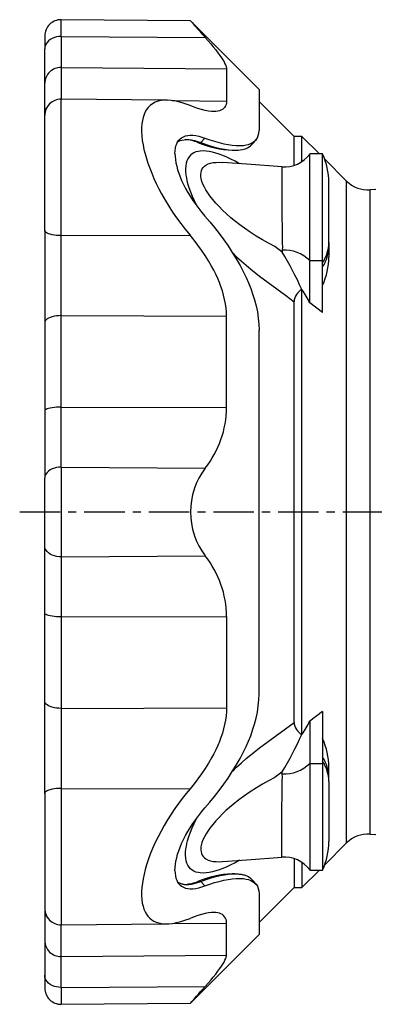
# Model space of a CAD drawing. Extents: x 125 to 1082, y -5 to 936.
# Drawn here: x 126 to 238, y 377 to 687 of the extents above; entities that cross this region are included whole.
import ezdxf

# ---------------------------------------------------------------- set-up
doc = ezdxf.new("R2010")
doc.units = 0
doc.linetypes.add('CENTERX2', pattern=[20.32, 12.7, -2.54, 2.54, -2.54])
doc.layers.get('0').update_dxf_attribs({"linetype": 'CONTINUOUS'})
doc.layers.add('FORMAT', color=7, linetype='CONTINUOUS')

msp = doc.modelspace()

# ---------------------------------------------------------------- linework, layer by layer
at = {"color": 7, "linetype": 'CONTINUOUS'}
for p, q in [((179.79, 686.38), (139.08, 686.74)), ((201.34, 664.83), (179.79, 686.38)), ((133.94, 681.65), (133.94, 677.61)), ((133.94, 666.76), (133.94, 677.61)), ((191.08, 671.27), (191.08, 661.19)), ((133.94, 657), (133.94, 666.76)), ((201.33, 664.82), (201.33, 651.94)), ((172.29, 661.47), (139.08, 661.76)), ((212.35, 650.06), (201.33, 661.07)), ((133.94, 656.7), (133.94, 657)), ((133.94, 620.52), (133.94, 656.67)), ((214.82, 650.06), (212.35, 650.06)), ((212.35, 640.99), (212.35, 650.06)), ((220.33, 644.55), (214.82, 650.06)), ((214.82, 642.2), (214.82, 650.06)), ((184.32, 649.54), (182.99, 648.13)), ((192.87, 645.74), (193.77, 645.74)), ((221.29, 644.55), (217.29, 644.55)), ((217.29, 611.03), (217.29, 644.55)), ((221.29, 611.03), (221.29, 644.55)), ((228.85, 636.03), (221.98, 642.9)), ((223.29, 616.77), (223.29, 635.55)), ((238.01, 633.4), (236.23, 633.27)), ((133.94, 620.52), (133.94, 591.56)), ((223.29, 616.77), (223.29, 615.5)), ((223.29, 615.5), (223.29, 612.27)), ((217.29, 597.73), (217.29, 611.03)), ((221.29, 594.7), (221.29, 611.03)), ((214.8, 601.95), (214.82, 601.94)), ((214.82, 462.18), (214.82, 601.94)), ((212.35, 465.97), (212.35, 598.14)), ((221.29, 594.7), (217.29, 597.73)), ((133.94, 591.56), (133.94, 563.82)), ((191.08, 564.89), (191.08, 593.56)), ((201.33, 474.96), (201.33, 589.15)), ((133.94, 563.82), (133.94, 542.77)), ((133.94, 521.34), (133.94, 542.77)), ((133.94, 500.29), (133.94, 521.34)), ((133.94, 472.55), (133.94, 500.29)), ((191.08, 499.23), (191.08, 470.56)), ((133.94, 443.59), (133.94, 472.55)), ((221.29, 469.41), (217.29, 466.38)), ((221.29, 469.41), (221.29, 453.08)), ((217.29, 466.38), (217.29, 453.08)), ((214.8, 462.16), (214.82, 462.18)), ((217.29, 453.08), (217.29, 419.57)), ((221.29, 453.08), (221.29, 419.57)), ((223.29, 448.62), (223.29, 451.84)), ((223.29, 447.35), (223.29, 448.62)), ((223.29, 447.35), (223.29, 428.57)), ((133.94, 443.59), (133.94, 407.45)), ((236.23, 430.84), (238.01, 430.72)), ((221.98, 421.22), (228.85, 428.08)), ((212.35, 423.12), (212.35, 414.06)), ((214.82, 421.92), (214.82, 414.06)), ((193.76, 418.37), (192.87, 418.37)), ((214.82, 414.06), (220.33, 419.57)), ((217.29, 419.57), (221.29, 419.57)), ((182.1, 415.98), (182.99, 415.98)), ((184.32, 414.57), (182.99, 415.98)), ((201.33, 403.04), (212.35, 414.06)), ((201.33, 412.18), (201.33, 399.28)), ((212.35, 414.06), (214.82, 414.06)), ((133.94, 407.41), (133.94, 407.11)), ((133.94, 407.11), (133.94, 397.36)), ((139.08, 402.36), (172.29, 402.65)), ((191.08, 392.85), (191.08, 402.92)), ((179.79, 377.74), (201.34, 399.28)), ((133.94, 397.36), (133.94, 386.5)), ((133.94, 386.5), (133.94, 382.47)), ((139.08, 377.38), (179.79, 377.73))]:
    msp.add_line(p, q, dxfattribs=at)
at = {"color": 8, "linetype": 'CONTINUOUS'}
for p, q in [((139.08, 681.44), (139.08, 686.73)), ((139.08, 681.44), (139.08, 671.71)), ((139.08, 681.44), (184.39, 681.14)), ((139.08, 671.71), (139.08, 661.76)), ((139.08, 671.71), (191.08, 671.27)), ((139.08, 618.91), (139.08, 661.75)), ((174.03, 661.32), (191.08, 661.19)), ((182.1, 648.13), (182.99, 648.13)), ((228.85, 532.06), (228.85, 636.03)), ((236.23, 532.06), (236.23, 633.27)), ((139.08, 618.91), (179.63, 619.02)), ((139.08, 593.75), (139.08, 618.91)), ((208.63, 614.36), (208.63, 613.74)), ((217.29, 611.03), (221.29, 611.03)), ((139.08, 564.99), (139.08, 593.75)), ((139.08, 593.75), (191.08, 593.56)), ((139.08, 546.13), (139.08, 564.99)), ((139.08, 564.99), (191.08, 564.89)), ((139.08, 546.13), (139.08, 517.99)), ((139.08, 546.13), (184.39, 545.87)), ((228.85, 428.08), (228.85, 532.06)), ((236.23, 430.84), (236.23, 532.06)), ((139.08, 517.99), (184.39, 518.25)), ((139.08, 517.99), (139.08, 499.12)), ((139.08, 499.12), (191.08, 499.23)), ((139.08, 499.12), (139.08, 470.36)), ((139.08, 470.36), (191.08, 470.56)), ((139.08, 470.36), (139.08, 445.21)), ((217.29, 453.08), (221.29, 453.08)), ((208.63, 449.76), (208.63, 450.37)), ((139.08, 445.21), (139.08, 402.36)), ((139.08, 445.21), (179.63, 445.09)), ((139.08, 392.4), (139.08, 402.36)), ((174.06, 402.79), (191.08, 402.92)), ((139.08, 392.4), (191.08, 392.85)), ((139.08, 382.68), (139.08, 392.4)), ((139.08, 382.68), (184.39, 382.97)), ((139.08, 382.68), (139.08, 377.38))]:
    msp.add_line(p, q, dxfattribs=at)
for points in [[(139.08, 681.44), (138.39, 681.41), (137.68, 681.3), (136.97, 681.11), (136.28, 680.83), (135.66, 680.47), (135.11, 680.05), (134.68, 679.59), (134.35, 679.11), (134.12, 678.6), (133.99, 678.1), (133.94, 677.61)], [(195.18, 641.49), (193.77, 642.27), (192.49, 642.93), (191.23, 643.52), (189.99, 644.05), (188.77, 644.5), (187.71, 644.85), (186.67, 645.13), (185.66, 645.34), (184.68, 645.47), (183.74, 645.52), (182.85, 645.47), (182.14, 645.37), (181.47, 645.18), (180.84, 644.92), (180.26, 644.58), (179.75, 644.15), (179.31, 643.65), (178.94, 643.06), (178.64, 642.39), (178.41, 641.63), (178.27, 640.79), (178.21, 639.87), (178.23, 638.89), (178.33, 637.84), (178.46, 637.02), (178.64, 636.18), (178.86, 635.32), (179.26, 634), (179.74, 632.66), (180.3, 631.3), (180.92, 629.95), (181.59, 628.61), (181.98, 627.89)], [(206.27, 615.51), (206.27, 615.51), (204.3, 616.52), (202.37, 617.59), (200.46, 618.73), (198.57, 619.94), (196.7, 621.23), (195.28, 622.27), (193.87, 623.37), (192.48, 624.51), (191.12, 625.7), (189.8, 626.94), (188.74, 628), (187.72, 629.11), (186.75, 630.25), (185.84, 631.42), (185.21, 632.32), (184.64, 633.24), (184.13, 634.16), (183.7, 635.08), (183.38, 635.95), (183.16, 636.79), (183.05, 637.48), (183.03, 638.13), (183.08, 638.73), (183.24, 639.36), (183.48, 639.88), (183.8, 640.34), (184.19, 640.72), (184.63, 641.05), (185.33, 641.41), (186.11, 641.66), (186.95, 641.83), (187.84, 641.92), (188.99, 641.93), (189.82, 641.88)], [(208.52, 640.5), (208.52, 640.46), (208.51, 640.31), (208.51, 640.05), (208.5, 639.69), (208.5, 639.22), (208.5, 638.66), (208.49, 638.01), (208.49, 637.26), (208.49, 636.43), (208.49, 635.53), (208.49, 634.55), (208.5, 633.51), (208.5, 632.41), (208.5, 631.26), (208.5, 630.08), (208.51, 628.85), (208.51, 627.6), (208.52, 626.33), (208.53, 625.06), (208.54, 623.79), (208.55, 622.53), (208.56, 621.29), (208.57, 620.09), (208.59, 618.81), (208.61, 617.58), (208.63, 616.41), (208.66, 615.34), (208.66, 615.34), (208.66, 615.34)], [(139.08, 618.91), (138.39, 618.92), (137.68, 618.96), (136.97, 619.05), (136.28, 619.16), (135.66, 619.31), (135.11, 619.49), (134.68, 619.69), (134.35, 619.89), (134.12, 620.1), (133.99, 620.32), (133.94, 620.52)], [(193.04, 613.44), (194.28, 612.22), (195.76, 610.86), (197.25, 609.56), (198.75, 608.32), (201.46, 606.2), (204.17, 604.15), (206.9, 602.14), (209.63, 600.15), (212.35, 598.14)], [(208.63, 613.74), (206.27, 615.51), (206.27, 615.51)], [(208.66, 615.34), (208.66, 615.34), (208.63, 614.36)], [(139.08, 546.13), (138.39, 546.1), (137.68, 546.01), (136.97, 545.84), (136.28, 545.6), (135.66, 545.28), (135.11, 544.91), (134.68, 544.51), (134.35, 544.08), (134.12, 543.64), (133.99, 543.2), (133.94, 542.77)], [(193.04, 450.67), (194.28, 451.89), (195.76, 453.26), (197.25, 454.56), (198.75, 455.79), (201.46, 457.92), (204.17, 459.96), (206.9, 461.97), (209.63, 463.96), (212.35, 465.97)], [(206.27, 448.6), (206.27, 448.6), (204.3, 447.59), (202.38, 446.53), (200.48, 445.39), (198.58, 444.17), (196.7, 442.88), (194.93, 441.58), (193.2, 440.2), (192.04, 439.23), (190.91, 438.22), (189.8, 437.18), (188.75, 436.12), (187.74, 435.03), (186.76, 433.88), (185.84, 432.69), (185.22, 431.81), (184.66, 430.91), (184.14, 429.97), (183.7, 429.03), (183.38, 428.17), (183.16, 427.32), (183.07, 426.81), (183.03, 426.32), (183.03, 425.84), (183.08, 425.38), (183.24, 424.75), (183.48, 424.24), (183.79, 423.79), (184.18, 423.4), (184.63, 423.07), (185.32, 422.71), (186.09, 422.46), (186.94, 422.29), (187.84, 422.2), (188.79, 422.18), (189.77, 422.22), (189.82, 422.23)], [(208.63, 450.37), (206.27, 448.6), (206.27, 448.6)], [(208.52, 423.61), (208.52, 423.65), (208.51, 423.81), (208.51, 424.06), (208.5, 424.42), (208.5, 424.89), (208.5, 425.45), (208.49, 426.11), (208.49, 426.85), (208.49, 427.68), (208.49, 428.59), (208.49, 429.56), (208.5, 430.6), (208.5, 431.7), (208.5, 432.85), (208.5, 434.04), (208.51, 435.26), (208.51, 436.52), (208.52, 437.79), (208.53, 439.06), (208.54, 440.32), (208.55, 441.58), (208.56, 442.82), (208.57, 444.02), (208.59, 445.31), (208.61, 446.54), (208.63, 447.7), (208.66, 448.78), (208.66, 448.78), (208.66, 448.78)], [(208.66, 448.78), (208.66, 448.78), (208.63, 449.76)], [(139.08, 445.21), (138.39, 445.19), (137.68, 445.15), (136.97, 445.07), (136.28, 444.95), (135.66, 444.8), (135.11, 444.62), (134.68, 444.43), (134.35, 444.22), (134.12, 444.01), (133.99, 443.8), (133.94, 443.59)], [(195.18, 422.62), (193.77, 421.84), (192.49, 421.19), (191.23, 420.59), (189.99, 420.07), (188.77, 419.61), (187.71, 419.27), (186.67, 418.99), (185.66, 418.78), (184.68, 418.65), (183.74, 418.6), (182.85, 418.64), (182.14, 418.75), (181.47, 418.93), (180.84, 419.19), (180.26, 419.54), (179.75, 419.97), (179.31, 420.47), (178.94, 421.05), (178.64, 421.73), (178.41, 422.48), (178.27, 423.32), (178.21, 424.24), (178.23, 425.23), (178.33, 426.27), (178.46, 427.09), (178.64, 427.93), (178.86, 428.79), (179.26, 430.11), (179.74, 431.45), (180.3, 432.81), (180.92, 434.16), (181.59, 435.51), (181.98, 436.22)]]:
    msp.add_lwpolyline(points, dxfattribs=at)
at = {"color": 7, "linetype": 'CONTINUOUS'}
for points in [[(184.39, 681.14), (185.29, 680.12), (186.14, 679.13), (186.95, 678.17), (187.71, 677.23), (188.41, 676.33), (189.04, 675.47), (189.52, 674.77), (189.95, 674.11), (190.31, 673.49), (190.61, 672.91), (190.84, 672.37), (191, 671.89), (191.06, 671.56), (191.08, 671.27)], [(179.63, 659.74), (178.39, 660.21), (177.18, 660.61), (176, 660.94), (174.85, 661.2), (173.69, 661.37), (172.58, 661.46), (171.51, 661.45), (170.5, 661.33), (169.57, 661.11), (168.69, 660.79), (167.87, 660.35), (167.13, 659.8), (166.47, 659.14), (165.98, 658.49), (165.54, 657.75), (165.18, 656.92), (164.87, 656.02), (164.64, 655.04), (164.48, 653.98), (164.4, 652.8), (164.39, 651.54), (164.47, 650.21), (164.62, 648.83), (164.85, 647.39), (165.14, 646), (165.49, 644.56), (165.91, 643.1), (166.39, 641.61), (166.93, 640.12), (167.57, 638.5), (168.27, 636.86), (169.02, 635.23), (169.83, 633.61), (170.68, 632.01), (171.77, 630.08), (172.93, 628.18), (174.14, 626.31), (175.4, 624.48), (176.69, 622.7), (178.03, 620.98), (179.63, 619.02)], [(191.08, 661.19), (191.05, 660.61), (190.94, 660.09), (190.76, 659.63), (190.51, 659.2), (190.18, 658.84), (189.79, 658.54), (189.35, 658.31), (188.86, 658.14), (188.33, 658.01), (187.73, 657.94), (187.1, 657.91), (186.42, 657.93), (185.43, 658.04), (184.38, 658.23), (183.27, 658.49), (182.1, 658.84), (180.88, 659.25), (179.63, 659.74)], [(174.86, 644.66), (174.9, 645.53), (175.01, 646.33), (175.18, 647.07), (175.42, 647.73), (175.73, 648.32), (176.09, 648.84), (176.52, 649.28), (176.99, 649.65), (177.58, 649.97), (178.23, 650.21), (178.92, 650.36), (179.66, 650.43), (180.52, 650.42), (181.42, 650.32), (182.36, 650.13), (183.33, 649.87), (184.32, 649.54)], [(184.32, 649.54), (185.84, 649), (187.33, 648.52), (188.78, 648.11), (190.21, 647.76), (191.59, 647.49), (192.92, 647.3), (194.18, 647.2), (195.36, 647.18), (196.48, 647.25), (197.27, 647.38), (198.02, 647.56), (198.7, 647.81), (199.31, 648.12), (199.9, 648.54), (200.39, 649.03), (200.79, 649.61), (201.09, 650.3), (201.27, 651.08), (201.33, 651.94)], [(175.77, 648.38), (175.89, 648.45), (176.08, 648.55), (176.27, 648.64), (176.48, 648.73), (177.07, 648.91), (177.73, 649.03), (178.45, 649.07), (179.23, 649.05), (180.07, 648.94), (180.98, 648.76), (181.95, 648.49), (182.99, 648.13)], [(182.99, 648.13), (184.65, 647.54), (186.23, 647.04), (187.72, 646.63), (189.12, 646.3), (190.43, 646.05), (191.76, 645.86), (192.99, 645.76), (193.25, 645.75), (193.51, 645.74), (193.76, 645.74), (194.01, 645.74), (194.25, 645.75), (194.48, 645.76), (194.71, 645.77), (195.42, 645.84), (196.07, 645.95), (196.68, 646.1), (197.23, 646.29), (197.74, 646.51), (198.2, 646.77), (198.61, 647.07), (199.07, 647.53)], [(199.07, 647.52), (199.74, 648.28), (200.33, 648.96)], [(174.86, 644.66), (174.9, 643.74), (175.01, 642.77), (175.18, 641.75), (175.42, 640.7), (175.73, 639.61), (176.09, 638.5), (176.52, 637.38), (176.99, 636.26), (177.58, 635), (178.23, 633.74), (178.92, 632.49), (179.66, 631.27), (180.52, 629.94), (181.42, 628.65), (182.36, 627.38), (183.33, 626.16), (184.32, 624.98)], [(208.52, 640.51), (197.44, 641.32), (189.83, 641.89)], [(184.32, 624.98), (185.84, 623.21), (187.33, 621.4), (188.78, 619.54), (190.21, 617.62), (191.59, 615.64), (192.92, 613.63), (194.18, 611.59), (195.36, 609.5), (196.48, 607.38), (197.27, 605.72), (198.02, 604.03), (198.7, 602.33), (199.31, 600.61), (199.9, 598.73), (200.39, 596.84), (200.79, 594.95), (201.09, 593), (201.27, 591.06), (201.33, 589.15)], [(191.08, 593.56), (191.05, 594.83), (190.94, 596.13), (190.76, 597.44), (190.51, 598.82), (190.18, 600.19), (189.79, 601.56), (189.35, 602.87), (188.86, 604.17), (188.33, 605.46), (187.73, 606.76), (187.1, 608.05), (186.42, 609.31), (185.43, 611.02), (184.38, 612.69), (183.27, 614.31), (182.1, 615.93), (180.88, 617.5), (179.63, 619.02)], [(139.08, 593.75), (138.39, 593.73), (137.68, 593.67), (136.97, 593.56), (136.28, 593.4), (135.66, 593.2), (135.11, 592.96), (134.68, 592.7), (134.35, 592.42), (134.12, 592.13), (133.99, 591.84), (133.94, 591.56)], [(139.08, 564.99), (138.39, 564.98), (137.68, 564.95), (136.97, 564.89), (136.28, 564.8), (135.66, 564.7), (135.11, 564.56), (134.68, 564.43), (134.35, 564.28), (134.12, 564.12), (133.99, 563.97), (133.94, 563.82)], [(139.08, 517.99), (138.39, 518.01), (137.68, 518.11), (136.97, 518.28), (136.28, 518.52), (135.66, 518.83), (135.11, 519.21), (134.68, 519.61), (134.35, 520.03), (134.12, 520.47), (133.99, 520.92), (133.94, 521.34)], [(139.08, 499.12), (138.39, 499.13), (137.68, 499.17), (136.97, 499.22), (136.28, 499.31), (135.66, 499.42), (135.11, 499.55), (134.68, 499.69), (134.35, 499.84), (134.12, 499.99), (133.99, 500.14), (133.94, 500.29)], [(184.32, 439.13), (185.84, 440.9), (187.33, 442.71), (188.78, 444.57), (190.21, 446.5), (191.59, 448.47), (192.92, 450.49), (194.18, 452.53), (195.36, 454.61), (196.48, 456.73), (197.27, 458.4), (198.02, 460.08), (198.7, 461.78), (199.31, 463.5), (199.9, 465.38), (200.39, 467.27), (200.79, 469.16), (201.09, 471.11), (201.27, 473.05), (201.33, 474.96)], [(139.08, 470.36), (138.39, 470.38), (137.68, 470.44), (136.97, 470.55), (136.28, 470.71), (135.66, 470.91), (135.11, 471.16), (134.68, 471.42), (134.35, 471.7), (134.12, 471.98), (133.99, 472.27), (133.94, 472.55)], [(191.08, 470.56), (191.05, 469.28), (190.94, 467.98), (190.76, 466.67), (190.51, 465.3), (190.18, 463.92), (189.79, 462.55), (189.35, 461.24), (188.86, 459.94), (188.33, 458.65), (187.73, 457.35), (187.1, 456.07), (186.42, 454.8), (185.43, 453.09), (184.38, 451.42), (183.27, 449.8), (182.1, 448.18), (180.88, 446.62), (179.63, 445.09)], [(179.63, 445.09), (178.39, 443.59), (177.18, 442.05), (176, 440.47), (174.85, 438.85), (173.69, 437.13), (172.58, 435.37), (171.51, 433.59), (170.5, 431.78), (169.57, 429.98), (168.69, 428.17), (167.87, 426.34), (167.13, 424.52), (166.47, 422.72), (165.98, 421.22), (165.54, 419.73), (165.18, 418.27), (164.87, 416.84), (164.64, 415.46), (164.48, 414.12), (164.4, 412.79), (164.39, 411.52), (164.47, 410.32), (164.62, 409.2), (164.85, 408.17), (165.14, 407.28), (165.49, 406.46), (165.91, 405.72), (166.39, 405.06), (166.93, 404.49), (167.57, 403.96), (168.27, 403.53), (169.02, 403.18), (169.83, 402.93), (170.68, 402.75), (171.77, 402.66), (172.93, 402.67), (174.14, 402.8), (175.4, 403.03), (176.69, 403.36), (178.03, 403.78), (179.63, 404.38)], [(174.86, 419.45), (174.9, 420.37), (175.01, 421.35), (175.18, 422.37), (175.42, 423.41), (175.73, 424.5), (176.09, 425.61), (176.52, 426.73), (176.99, 427.86), (177.58, 429.12), (178.23, 430.37), (178.92, 431.62), (179.66, 432.84), (180.52, 434.17), (181.42, 435.47), (182.36, 436.73), (183.33, 437.95), (184.32, 439.13)], [(189.82, 422.23), (197.44, 422.79), (208.52, 423.61)], [(174.86, 419.45), (174.9, 418.59), (175.01, 417.78), (175.18, 417.05), (175.42, 416.38), (175.73, 415.79), (176.09, 415.27), (176.52, 414.83), (176.99, 414.46), (177.58, 414.14), (178.23, 413.9), (178.92, 413.75), (179.66, 413.68), (180.52, 413.69), (181.42, 413.79), (182.36, 413.98), (183.33, 414.24), (184.32, 414.57)], [(182.99, 415.98), (184.65, 416.56), (186.23, 417.07), (187.72, 417.49), (189.12, 417.82), (190.43, 418.07), (191.63, 418.24), (192.74, 418.34), (193.77, 418.37), (194.71, 418.34), (195.07, 418.31), (195.41, 418.27), (195.74, 418.22), (196.06, 418.16), (196.37, 418.09), (196.66, 418.02), (196.94, 417.93), (197.21, 417.83), (197.97, 417.48), (198.61, 417.05), (198.95, 416.73), (199.07, 416.58)], [(175.76, 415.74), (175.8, 415.71), (176.48, 415.39), (176.69, 415.31), (176.91, 415.25), (177.14, 415.19), (177.38, 415.14), (177.62, 415.1), (177.88, 415.07), (178.52, 415.04), (179.21, 415.07), (180.06, 415.17), (180.97, 415.35), (181.95, 415.63), (182.99, 415.98)], [(184.32, 414.57), (185.84, 415.12), (187.33, 415.6), (188.78, 416.01), (190.21, 416.35), (191.59, 416.62), (192.92, 416.81), (194.18, 416.92), (195.36, 416.94), (196.48, 416.86), (197.27, 416.74), (198.02, 416.55), (198.7, 416.31), (199.31, 415.99), (199.9, 415.58), (200.39, 415.08), (200.79, 414.5), (201.09, 413.81), (201.27, 413.04), (201.33, 412.18)], [(200.33, 415.15), (199.75, 415.82), (199.08, 416.59)], [(191.08, 402.92), (191.05, 403.5), (190.94, 404.02), (190.76, 404.49), (190.51, 404.91), (190.18, 405.27), (189.79, 405.57), (189.35, 405.8), (188.86, 405.98), (188.33, 406.1), (187.73, 406.18), (187.1, 406.2), (186.42, 406.18), (185.43, 406.07), (184.38, 405.88), (183.27, 405.62), (182.1, 405.27), (180.88, 404.86), (179.63, 404.38)], [(184.39, 382.97), (185.29, 383.99), (186.14, 384.98), (186.95, 385.94), (187.71, 386.88), (188.41, 387.79), (189.04, 388.64), (189.52, 389.34), (189.95, 390), (190.31, 390.62), (190.61, 391.21), (190.84, 391.74), (191, 392.23), (191.06, 392.55), (191.08, 392.85)], [(139.08, 382.68), (138.39, 382.71), (137.68, 382.82), (136.97, 383.01), (136.28, 383.28), (135.66, 383.64), (135.11, 384.07), (134.68, 384.52), (134.35, 385.01), (134.12, 385.51), (133.99, 386.01), (133.94, 386.5)], [(179.79, 377.74), (179.79, 377.73), (179.85, 377.8), (179.99, 377.97), (180.2, 378.21), (180.47, 378.52), (180.81, 378.91), (181.22, 379.38), (181.7, 379.93), (182.25, 380.56), (182.86, 381.25), (183.52, 382), (184.39, 382.97)]]:
    msp.add_lwpolyline(points, dxfattribs=at)
for centre, radius, start, end in [((139.03, 681.65), 5.09, 89.4903, 180), ((531.93, 991.02), 465.63, 220.8638, 221.7215), ((138.96, 666.69), 5.02, 88.6529, 179.2971), ((139.03, 656.67), 5.09, 89.4967, 180), ((138.15, 657.02), 4.2, 131.4459, 180.199), ((177.4, 636.87), 12.2, 67.3387, 86.5054), ((194.27, 677.62), 31.9, 247.5712, 267.4834), ((209.26, 650.43), 9.95, 265.7361, 323.6736), ((202.04, 635.55), 21.25, 0, 25.0576), ((235.57, 642.75), 9.5, 225, 274), ((92.93, 545.74), 134.21, 24.7614, 30.4431), ((202.04, 612.27), 21.25, 334.9424, 0), ((216.89, 597.91), 4.55, 117.3538, 177.1036), ((194.32, 587.05), 25.33, 24.9295, 35.9778), ((160.74, 564.87), 30.34, 321.2117, 0.0213), ((202.6, 532.06), 22.85, 142.824, 217.176), ((160.74, 499.24), 30.34, 359.9789, 38.7882), ((216.89, 466.2), 4.55, 182.8964, 242.6462), ((194.32, 477.06), 25.33, 324.0222, 335.0705), ((92.93, 518.38), 134.21, 329.5569, 335.2386), ((202.04, 451.84), 21.25, 0, 25.0576), ((235.57, 421.37), 9.5, 86, 135), ((202.04, 428.57), 21.25, 334.9424, 0), ((209.27, 413.69), 9.94, 36.3126, 94.3185), ((194.43, 385.89), 32.52, 92.7459, 112.2759), ((176.97, 428.99), 13.99, 274.9728, 291.53), ((139.03, 407.45), 5.09, 180, 270.4996), ((138.16, 407.1), 4.22, 179.8654, 228.8705), ((138.96, 397.42), 5.02, 180.7029, 271.3469), ((139.03, 382.47), 5.09, 180, 270.5079)]:
    msp.add_arc(centre, radius, start, end, dxfattribs=at)
at = {"color": 8, "linetype": 'CONTINUOUS'}
for centre, radius, start, end in [((211.78, 616.89), 11.52, 325.7194, 359.3878), ((209.17, 602.82), 11.55, 45.3315, 92.6707), ((211.78, 615.62), 11.52, 325.7194, 359.3878), ((211.78, 448.5), 11.52, 0.6122, 34.2806), ((209.17, 461.29), 11.55, 267.3293, 314.6685), ((211.78, 447.22), 11.52, 0.6122, 34.2806)]:
    msp.add_arc(centre, radius, start, end, dxfattribs=at)
at = {"layer": 'FORMAT', "linetype": 'CENTERX2'}
msp.add_line((126.05, 532.06), (641.27, 532.06), dxfattribs=at)

doc.saveas('drawing.dxf')
